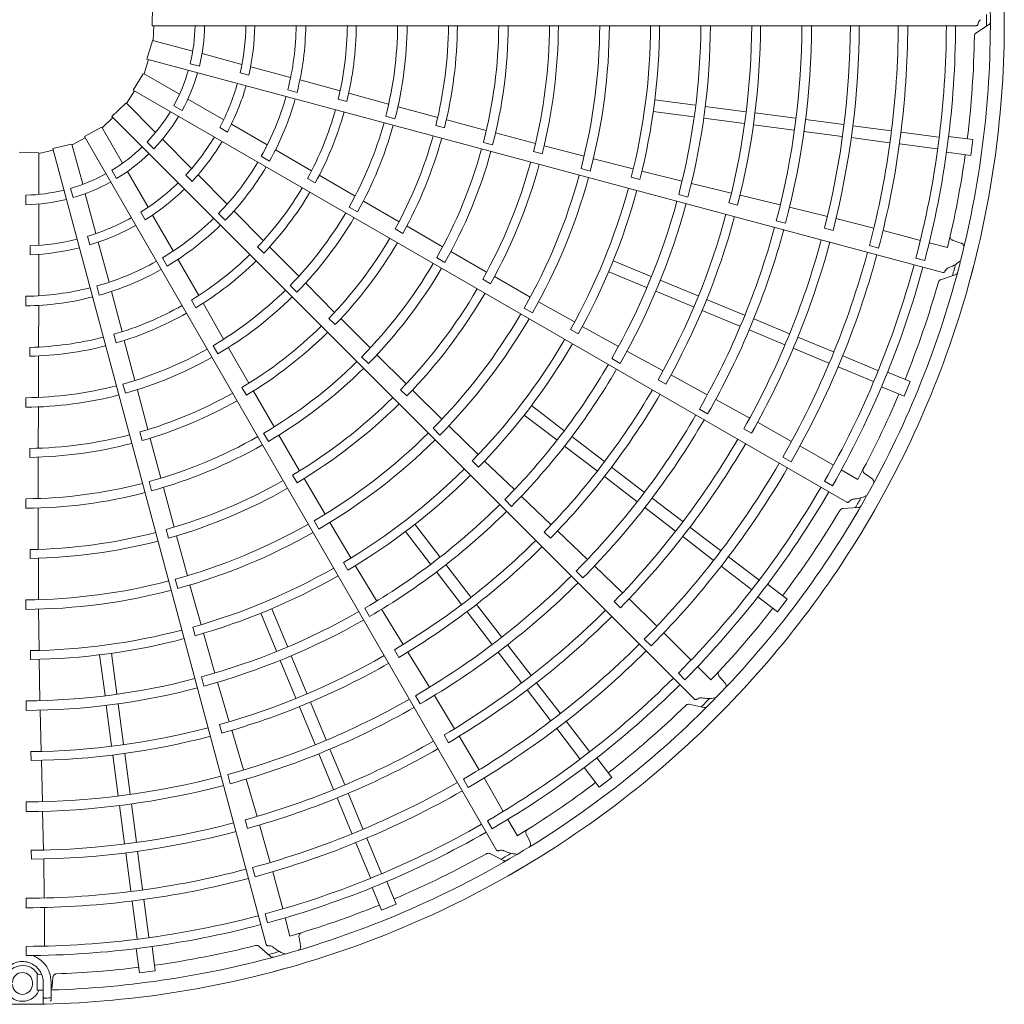
# Model space of a CAD drawing. Extents: x 0 to 427, y 0 to 297.
# Drawn here: x 200 to 207, y 185 to 191 of the extents above; entities that cross this region are included whole.
import ezdxf

# ---------------------------------------------------------------- set-up
doc = ezdxf.new("R2010")
doc.units = 0
doc.layers.add('M0', color=3, linetype='CONTINUOUS')

msp = doc.modelspace()

# ---------------------------------------------------------------- linework, layer by layer
at = {"layer": 'M0', "color": 2, "linetype": 'CONTINUOUS', "lineweight": 13}
for p, q in [((201.220283, 191.328713), (201.224126, 191.460432)), ((201.220283, 191.328713), (201.224126, 191.460432)), ((201.220283, 191.328713), (206.874796, 191.328713)), ((201.22742, 191.226901), (201.231322, 191.328716)), ((206.872045, 191.276528), (206.959179, 191.333887)), ((201.184317, 191.099207), (201.22212, 191.225444)), ((201.499112, 191.154101), (201.222989, 191.228088)), ((201.837041, 191.063553), (201.56356, 191.136832)), ((201.16486, 190.999016), (201.194981, 191.096352)), ((201.184317, 191.099207), (206.646157, 189.635712)), ((201.544643, 191.050511), (201.481207, 191.067509)), ((201.090176, 190.88683), (201.159363, 190.998981)), ((201.408452, 190.858379), (201.160887, 191.001311)), ((201.883559, 190.988674), (201.824576, 191.004478)), ((202.170845, 190.974111), (201.896876, 191.047521)), ((202.510185, 190.881117), (202.234238, 190.956454)), ((201.045451, 190.795089), (201.099737, 190.881313)), ((201.090176, 190.88683), (205.987128, 188.059574)), ((202.214533, 190.871015), (202.151111, 190.888009)), ((202.843297, 190.790344), (202.569123, 190.864879)), ((200.944275, 190.706055), (201.040132, 190.796478)), ((201.244343, 190.596197), (201.042206, 190.798333)), ((201.711431, 190.683454), (201.466234, 190.825018)), ((202.497048, 190.823806), (202.556003, 190.807925)), ((204.948112, 190.783962), (204.669301, 190.820668)), ((201.425621, 190.746534), (201.368746, 190.779371)), ((203.180109, 190.699224), (202.909069, 190.772774)), ((204.937421, 190.702759), (204.65861, 190.739466)), ((205.294592, 190.738347), (205.015777, 190.775053)), ((205.635643, 190.693446), (205.356838, 190.730152)), ((200.87733, 190.629016), (200.952083, 190.698251)), ((200.944275, 190.706055), (204.94262, 186.707711)), ((202.010711, 190.510664), (201.765078, 190.652481)), ((202.823337, 190.707326), (202.886761, 190.690301)), ((203.513332, 190.609643), (203.241344, 190.682747)), ((205.283902, 190.657144), (205.005086, 190.693851)), ((205.965874, 190.649971), (205.703312, 190.684538)), ((200.756558, 190.569202), (200.872552, 190.631734)), ((201.017968, 190.385424), (200.875036, 190.632989)), ((201.736984, 190.599086), (201.684101, 190.629618)), ((203.166945, 190.6441), (203.225935, 190.628351)), ((203.850424, 190.520227), (203.576835, 190.592808)), ((205.624952, 190.612244), (205.346148, 190.648949)), ((205.955183, 190.568769), (205.692621, 190.603335)), ((206.29069, 190.607208), (206.028129, 190.641775)), ((206.618212, 190.564089), (206.358359, 190.598299)), ((200.539817, 190.485597), (200.668043, 190.515976)), ((200.744754, 190.240423), (200.670767, 190.516546)), ((200.671955, 190.512114), (200.76208, 190.559643)), ((200.756558, 190.569202), (203.583815, 185.67225)), ((201.231979, 190.48372), (201.185541, 190.530159)), ((201.491724, 190.348816), (201.291522, 190.549018)), ((203.493156, 190.527774), (203.556592, 190.510795)), ((206.28, 190.526006), (206.017438, 190.560572)), ((206.607522, 190.482886), (206.34771, 190.517091)), ((206.852273, 190.547042), (206.684967, 190.569068)), ((206.838019, 190.438773), (206.852273, 190.547042)), ((200.308823, 190.460937), (200.440542, 190.457094)), ((200.443321, 190.452351), (200.542677, 190.474934)), ((200.443321, 190.171075), (200.443321, 190.456939)), ((200.539817, 190.485597), (202.003313, 185.023756)), ((202.31442, 190.333012), (202.067375, 190.477201)), ((203.837143, 190.46582), (203.896169, 190.450184)), ((204.184127, 190.43293), (203.909532, 190.504859)), ((206.838019, 190.438773), (206.670713, 190.460799)), ((202.026228, 190.399774), (201.969365, 190.432603)), ((204.521876, 190.34647), (204.24757, 190.415874)), ((200.976914, 190.279979), (200.944077, 190.336855)), ((201.192893, 190.082445), (201.051328, 190.327642)), ((204.163077, 190.348643), (204.226521, 190.331695)), ((204.856354, 190.262459), (204.580771, 190.330196)), ((201.49457, 190.260709), (201.451391, 190.303888)), ((201.736085, 190.104455), (201.535526, 190.305014)), ((202.286897, 190.281053), (202.339733, 190.250454)), ((202.612688, 190.159115), (202.367147, 190.302072)), ((204.507624, 190.288739), (204.566679, 190.273189)), ((205.195094, 190.180184), (204.920041, 190.246422)), ((200.677808, 190.149196), (200.660811, 190.212633)), ((200.355045, 190.100284), (200.355045, 190.165958)), ((200.835302, 189.902493), (200.762023, 190.175975)), ((202.914439, 189.983927), (202.671672, 190.125122)), ((204.833053, 190.169742), (204.896502, 190.152801)), ((205.178267, 190.112334), (205.237334, 190.096792)), ((205.530359, 190.099417), (205.25453, 190.166124)), ((200.443321, 189.821225), (200.443321, 190.104354)), ((201.172838, 189.996603), (201.142306, 190.049487)), ((201.983466, 189.85425), (201.782157, 190.057466)), ((202.571921, 190.084093), (202.628778, 190.051232)), ((205.853066, 190.020568), (205.594144, 190.083789)), ((201.365682, 189.783165), (201.223866, 190.028798)), ((201.722372, 189.993327), (201.675944, 190.039755)), ((205.503004, 189.990748), (205.566446, 189.973779)), ((206.171482, 189.939776), (205.912433, 190.006185)), ((202.887457, 189.934089), (202.940361, 189.903608)), ((203.213123, 189.811154), (202.969324, 189.952163)), ((205.832885, 189.939402), (205.891923, 189.923709)), ((206.491062, 189.855906), (206.235354, 189.924503)), ((200.793713, 189.824768), (200.777909, 189.883751)), ((200.924744, 189.56869), (200.851335, 189.842659)), ((206.677178, 189.805978), (206.551982, 189.839564)), ((206.768841, 189.837207), (206.716877, 189.854768)), ((200.383033, 189.756912), (200.383033, 189.817976)), ((201.943433, 189.811185), (201.986549, 189.767954)), ((202.226563, 189.609082), (202.026389, 189.810717)), ((203.515587, 189.637539), (203.270105, 189.778457)), ((206.141206, 189.819851), (206.204639, 189.802843)), ((200.443321, 189.475646), (200.443321, 189.75928)), ((201.323675, 189.679373), (201.290845, 189.736235)), ((201.539875, 189.477459), (201.398023, 189.725853)), ((203.172445, 189.737296), (203.229325, 189.704477)), ((204.644131, 189.608184), (204.38432, 189.715802)), ((206.46028, 189.734299), (206.521186, 189.717973)), ((204.612788, 189.532516), (204.352977, 189.640133)), ((203.488677, 189.588423), (203.541644, 189.558043)), ((203.815325, 189.466848), (203.568702, 189.607396)), ((204.966999, 189.474448), (204.707185, 189.582067)), ((206.629993, 189.586016), (206.729004, 189.618869)), ((200.857305, 189.479307), (200.840311, 189.542729)), ((201.01388, 189.228316), (200.94115, 189.504961)), ((202.167768, 189.547166), (202.214182, 189.50071)), ((202.47269, 189.361764), (202.274738, 189.56098)), ((204.935656, 189.39878), (204.675842, 189.506398)), ((200.355045, 189.406763), (200.355045, 189.472423)), ((201.490061, 189.446223), (201.520519, 189.393305)), ((205.284808, 189.342807), (205.025003, 189.450422)), ((200.441324, 189.1238), (200.442673, 189.409843)), ((201.711235, 189.177726), (201.570069, 189.4243)), ((203.773176, 189.390881), (203.830073, 189.35809)), ((204.119188, 189.295918), (203.872191, 189.433952)), ((205.253465, 189.267139), (204.99366, 189.374754)), ((202.433728, 189.320607), (202.47694, 189.277472)), ((202.716479, 189.117573), (202.517484, 189.316877)), ((205.592534, 189.215343), (205.347865, 189.316688)), ((204.090479, 189.243843), (204.143498, 189.213538)), ((204.420525, 189.1282), (204.171864, 189.264955)), ((205.561191, 189.139675), (205.316522, 189.24102)), ((200.957678, 189.211037), (200.973402, 189.15204)), ((201.101824, 188.894446), (201.029286, 189.169154)), ((205.895215, 189.089968), (205.650547, 189.191313)), ((200.382565, 189.121657), (200.382484, 189.0606)), ((201.638419, 189.133138), (201.671227, 189.076251)), ((201.884965, 188.875133), (201.745319, 189.118795)), ((204.726428, 188.961056), (204.477891, 189.096226)), ((205.863872, 189.0143), (205.619204, 189.115645)), ((200.439859, 188.778545), (200.440893, 189.062667)), ((202.658072, 189.05676), (202.704519, 189.010338)), ((202.963702, 188.87159), (202.763057, 189.071241)), ((204.374021, 189.044673), (204.430923, 189.011888)), ((206.200417, 188.96355), (205.958272, 189.063849)), ((206.169074, 188.887881), (205.926968, 188.988165)), ((204.692614, 188.899873), (204.745645, 188.869573)), ((205.029365, 188.796268), (204.7802, 188.932092)), ((206.422091, 188.886505), (206.266186, 188.951082)), ((201.019948, 188.870223), (201.036916, 188.806783)), ((201.191317, 188.557198), (201.119494, 188.828701)), ((201.836679, 188.845463), (201.867254, 188.792614)), ((202.924997, 188.831112), (202.968296, 188.788058)), ((203.209048, 188.629137), (203.007206, 188.828727)), ((206.3803, 188.785614), (206.224395, 188.850191)), ((206.3803, 188.785614), (206.422091, 188.886505)), ((200.354504, 188.776338), (200.354474, 188.710669)), ((202.057246, 188.576165), (201.916615, 188.820182)), ((205.320668, 188.636583), (205.086933, 188.764664)), ((200.439017, 188.429626), (200.439912, 188.710467)), ((204.046194, 188.551147), (203.82309, 188.722341)), ((204.974816, 188.698383), (205.031705, 188.665571)), ((203.996335, 188.486169), (203.773231, 188.657363)), ((203.148675, 188.566668), (203.195145, 188.520268)), ((203.458318, 188.385386), (203.255463, 188.582644)), ((205.280168, 188.563406), (205.333132, 188.532968)), ((205.607325, 188.476132), (205.37429, 188.607325)), ((201.136997, 188.541037), (201.152852, 188.482075)), ((201.280349, 188.223828), (201.207666, 188.495928)), ((201.985089, 188.532542), (202.017939, 188.47568)), ((202.23238, 188.274579), (202.090246, 188.519357)), ((204.323448, 188.338403), (204.10034, 188.5096)), ((200.382365, 188.428074), (200.38242, 188.367018)), ((204.273588, 188.273425), (204.050481, 188.444622)), ((205.894308, 188.312407), (205.665068, 188.444849)), ((200.438733, 188.084572), (200.438951, 188.366213)), ((205.547042, 188.368129), (205.603911, 188.335284)), ((203.417109, 188.342515), (203.460478, 188.299521)), ((203.705979, 188.145391), (203.501185, 188.341845)), ((204.596356, 188.128993), (204.373257, 188.300183)), ((202.184517, 188.245498), (202.215198, 188.192704)), ((202.406615, 187.976886), (202.263308, 188.221916)), ((204.546497, 188.064015), (204.323398, 188.235205)), ((206.06116, 188.21601), (205.948922, 188.280854)), ((206.157782, 188.22245), (206.112134, 188.252863)), ((201.19936, 188.200366), (201.216374, 188.13694)), ((201.371459, 187.88719), (201.297521, 188.160415)), ((205.833101, 188.20291), (205.887706, 188.171377)), ((200.354432, 188.082871), (200.35445, 188.017203)), ((203.958198, 187.904769), (203.753114, 188.099659)), ((204.860607, 187.926226), (204.650505, 188.087443)), ((200.43961, 187.735824), (200.438908, 188.018875)), ((203.639441, 188.076746), (203.685918, 188.030351)), ((204.810747, 187.861249), (204.600645, 188.022466)), ((205.958652, 188.015755), (206.062793, 188.021863)), ((202.33213, 187.932172), (202.365008, 187.875325)), ((202.584303, 187.676925), (202.439415, 187.919965)), ((203.195051, 187.684885), (203.023857, 187.907989)), ((205.120525, 187.726784), (204.910423, 187.888001)), ((201.317701, 187.871487), (201.333672, 187.812552)), ((201.462709, 187.554546), (201.387704, 187.828317)), ((203.130073, 187.635025), (202.958879, 187.85813)), ((203.909701, 187.854423), (203.953083, 187.81143)), ((204.208163, 187.66719), (204.002641, 187.862875)), ((205.070665, 187.661807), (204.860564, 187.823023)), ((200.383619, 187.73457), (200.383793, 187.673509)), ((205.382607, 187.525681), (205.174673, 187.685235)), ((200.441656, 187.390897), (200.440064, 187.674752)), ((202.533404, 187.646181), (202.564166, 187.593427)), ((202.761411, 187.381009), (202.614441, 187.623773)), ((203.407795, 187.407631), (203.236598, 187.630739)), ((204.448211, 187.437551), (204.255589, 187.621764)), ((205.332748, 187.460703), (205.124847, 187.620231)), ((203.342817, 187.357772), (203.17162, 187.58088)), ((204.130138, 187.586758), (204.176596, 187.540341)), ((201.379189, 187.530633), (201.396234, 187.467214)), ((201.556707, 187.218816), (201.479659, 187.491075)), ((205.576787, 187.393888), (205.442909, 187.496616)), ((205.510308, 187.307251), (205.37643, 187.409979)), ((200.354793, 187.389415), (200.354843, 187.323746)), ((203.617205, 187.134723), (203.446015, 187.357822)), ((204.39015, 187.37735), (204.433432, 187.334241)), ((204.683572, 187.208375), (204.492433, 187.395412)), ((205.510308, 187.307251), (205.576787, 187.393888)), ((200.445558, 187.042279), (200.441601, 187.325202)), ((202.073035, 187.037088), (201.965418, 187.296899)), ((202.148704, 187.068432), (202.041087, 187.328242)), ((202.679373, 187.331924), (202.712259, 187.27508)), ((202.942758, 187.083306), (202.795103, 187.324636)), ((203.552227, 187.084864), (203.381037, 187.307963)), ((201.499585, 187.202294), (201.515645, 187.143375)), ((201.651191, 186.887144), (201.572061, 187.159675)), ((204.918401, 186.975952), (204.73125, 187.163213)), ((203.819971, 186.870472), (203.658754, 187.080574)), ((204.597389, 187.119655), (204.64382, 187.07321)), ((200.386106, 187.041104), (200.38637, 186.980036)), ((200.897258, 186.733107), (200.860552, 187.011919)), ((200.97846, 186.743798), (200.941754, 187.022609)), ((202.28244, 186.745563), (202.174822, 187.005378)), ((202.882883, 187.047228), (202.913659, 186.994471)), ((203.122715, 186.789128), (202.974844, 187.031337)), ((203.754993, 186.820613), (203.593776, 187.030715)), ((200.450979, 186.697454), (200.445082, 186.981179)), ((202.206772, 186.71422), (202.099153, 186.974035)), ((204.830939, 186.886028), (204.875523, 186.841436)), ((205.054618, 186.839655), (204.962988, 186.931339)), ((201.559244, 186.860965), (201.576298, 186.797547)), ((201.749308, 186.55265), (201.669145, 186.823972)), ((204.019413, 186.610554), (203.858197, 186.820656)), ((205.149615, 186.820869), (205.113393, 186.86206)), ((203.295149, 186.505184), (203.156768, 186.732974)), ((203.954435, 186.560695), (203.793219, 186.770796)), ((200.35539, 186.695965), (200.355448, 186.630293)), ((200.942873, 186.386627), (200.906167, 186.665442)), ((201.024076, 186.397317), (200.987369, 186.676133)), ((202.414081, 186.427754), (202.306466, 186.687559)), ((203.026532, 186.73163), (203.059393, 186.674771)), ((204.903774, 186.672756), (205.005946, 186.651701)), ((200.459179, 186.348962), (200.451971, 186.631787)), ((202.338412, 186.396412), (202.230798, 186.656216)), ((201.682135, 186.533297), (201.698208, 186.474373)), ((204.220516, 186.348472), (204.060963, 186.556406)), ((201.846994, 186.221919), (201.76685, 186.494147)), ((203.223486, 186.462062), (203.254135, 186.409219)), ((204.155539, 186.298612), (203.99601, 186.506513)), ((203.463175, 186.222901), (203.326958, 186.453035)), ((200.389287, 186.347655), (200.389562, 186.286579)), ((201.068976, 186.056267), (201.03227, 186.335072)), ((202.465877, 186.088686), (202.364531, 186.333355)), ((202.541545, 186.120028), (202.4402, 186.364697)), ((200.467938, 186.004218), (200.460982, 186.287913)), ((200.987773, 186.045577), (200.951068, 186.324381)), ((204.373969, 186.170912), (204.271241, 186.30479)), ((201.739207, 186.191274), (201.756232, 186.127847)), ((204.287332, 186.104433), (204.184603, 186.238311)), ((201.940062, 185.903021), (201.865353, 186.158865)), ((203.356967, 186.15951), (203.389794, 186.102631)), ((203.629847, 185.93762), (203.49754, 186.166938)), ((204.287332, 186.104433), (204.373969, 186.170912)), ((202.66692, 185.817348), (202.565575, 186.062016)), ((200.355892, 186.002515), (200.355921, 185.936843)), ((201.112451, 185.726036), (201.077884, 185.988598)), ((202.591251, 185.786005), (202.489906, 186.030673)), ((200.475298, 185.672099), (200.469352, 185.93856)), ((201.031249, 185.715346), (200.996682, 185.977908)), ((201.85968, 185.879916), (201.875609, 185.820941)), ((203.522092, 185.873396), (203.553615, 185.818785)), ((203.726146, 185.770711), (203.661368, 185.882987)), ((202.029303, 185.586868), (201.95729, 185.844417)), ((202.71767, 185.480803), (202.617386, 185.722909)), ((202.793338, 185.512146), (202.693039, 185.75429)), ((203.813044, 185.727978), (203.788718, 185.77714)), ((200.391674, 185.670585), (200.391797, 185.609497)), ((201.074012, 185.390529), (201.039445, 185.653091)), ((201.155214, 185.40122), (201.120647, 185.663781)), ((200.479671, 185.343621), (200.476771, 185.611032)), ((203.537245, 185.64854), (203.630487, 185.601759)), ((201.910307, 185.553126), (201.927294, 185.489688)), ((202.11646, 185.26817), (202.048012, 185.523918)), ((202.895606, 185.300919), (202.831029, 185.456824)), ((202.794715, 185.259129), (202.730137, 185.415034)), ((200.355996, 185.341827), (200.355986, 185.276154)), ((201.117131, 185.063007), (201.082926, 185.322819)), ((201.198333, 185.073698), (201.164123, 185.333551)), ((200.481373, 185.013224), (200.481451, 185.277973)), ((202.794715, 185.259129), (202.895606, 185.300919)), ((201.995754, 185.234024), (202.012068, 185.173115)), ((202.166278, 185.082025), (202.132766, 185.20724)), ((202.239155, 185.018256), (202.228381, 185.07204)), ((200.355942, 185.011483), (200.355936, 184.948427)), ((201.134178, 184.828946), (201.112151, 184.996252)), ((201.242447, 184.8432), (201.220421, 185.010506)), ((201.952193, 185.012907), (202.03015, 184.943587)), ((201.134178, 184.828946), (201.242447, 184.8432)), ((200.432425, 184.771529), (200.432629, 184.819588)), ((200.45362, 184.819949), (200.432629, 184.819588)), ((200.46263, 184.820125), (200.456214, 184.819999)), ((200.535205, 184.74007), (200.538719, 184.79481)), ((200.398918, 184.75054), (200.398918, 184.76419)), ((200.432141, 184.710364), (200.432425, 184.771529)), ((200.432141, 184.710364), (200.453057, 184.710716)), ((200.473995, 184.664343), (200.473995, 184.76419)), ((200.528597, 184.76419), (200.528597, 184.665318)), ((200.473995, 184.61556), (200.473995, 184.664343)), ((200.528597, 184.645476), (200.528597, 184.665318))]:
    msp.add_line(p, q, dxfattribs=at)
for centre, radius, start, end in [((200.330654, 191.350554), 6.736513, 359.846268, 375.644354), ((200.330644, 191.350558), 6.640969, 345.740469, 360.712385), ((200.330654, 191.350556), 6.736513, 344.846268, 360.644354), ((200.327124, 191.350538), 6.617188, 359.770789, 360.469668), ((200.330664, 191.350555), 1.184848, 346.179074, 358.943855), ((200.330804, 191.35055), 1.250371, 346.115827, 358.999422), ((200.33065, 191.350557), 1.533488, 346.957087, 359.18392), ((200.330664, 191.350555), 1.594504, 346.882089, 359.215199), ((200.330652, 191.350557), 1.878302, 345.743768, 359.333735), ((200.330335, 191.350568), 1.944267, 345.72065, 359.356025), ((200.330629, 191.35056), 2.229538, 346.334004, 359.438632), ((200.330663, 191.350556), 2.290543, 346.29631, 359.453674), ((200.33064, 191.350558), 2.574351, 345.530664, 359.513851), ((200.33065, 191.350557), 2.640008, 345.51678, 359.525965), ((200.330654, 191.350556), 2.922948, 346.013519, 359.571875), ((200.330658, 191.350557), 2.983992, 345.993795, 359.580616), ((200.330669, 191.350554), 3.267765, 345.436432, 359.617086), ((200.330705, 191.350553), 3.333397, 345.40869, 359.624653), ((200.330706, 191.35055), 3.616331, 345.838935, 359.654064), ((200.330624, 191.35056), 3.677471, 345.827864, 359.65965), ((200.330641, 191.350558), 3.961236, 345.349039, 359.684062), ((200.330699, 191.350553), 4.026847, 345.343922, 359.68928), ((200.330681, 191.350553), 4.309792, 345.737049, 359.709693), ((200.330713, 191.350549), 4.370825, 345.73015, 359.713788), ((200.330661, 191.350557), 4.654659, 345.304343, 359.731144), ((200.330621, 191.350559), 4.72037, 345.300911, 359.734859), ((200.330658, 191.350555), 5.00325, 345.671365, 359.749905), ((200.330643, 191.350557), 5.06434, 345.666393, 359.773836), ((200.330659, 191.350556), 5.348105, 345.270275, 359.766017), ((200.330667, 191.350553), 5.413768, 345.267308, 359.794764), ((200.330659, 191.350557), 5.680303, 345.6154, 359.779692), ((200.330575, 191.350563), 5.741472, 345.61022, 359.799919), ((200.330616, 191.350561), 6.00883, 345.241609, 359.791695), ((200.330669, 191.350558), 6.074449, 345.238804, 359.795399), ((200.330657, 191.350556), 6.33913, 345.228481, 359.802596), ((200.330635, 191.350559), 6.402207, 345.226197, 359.804511), ((200.330628, 191.350558), 6.531781, 352.978987, 359.165363), ((200.330664, 191.350555), 1.184848, 331.179074, 343.943855), ((200.330798, 191.350514), 1.250371, 331.115827, 343.999422), ((200.330651, 191.35056), 1.533488, 331.957087, 344.18392), ((200.330664, 191.350556), 1.594504, 331.882089, 344.215199), ((200.330653, 191.35056), 1.878302, 330.743768, 344.333735), ((200.330349, 191.350653), 1.944267, 330.72065, 344.356025), ((200.330664, 191.350555), 1.184848, 316.179074, 328.943855), ((200.330632, 191.350569), 2.229538, 331.334004, 344.438632), ((200.330663, 191.350556), 2.290543, 331.29631, 344.453674), ((200.330783, 191.350481), 1.250371, 316.115827, 328.999422), ((200.330642, 191.350565), 2.574351, 330.530664, 344.513851), ((200.330651, 191.350561), 2.640008, 330.51678, 344.525965), ((200.330653, 191.350564), 1.533488, 316.957087, 329.18392), ((200.330664, 191.350556), 1.594504, 316.882089, 329.215199), ((200.330655, 191.350559), 2.922948, 331.013519, 344.571875), ((200.330659, 191.350559), 2.983992, 330.993795, 344.580616), ((200.330664, 191.350555), 1.184848, 301.179074, 313.943855), ((200.33076, 191.350453), 1.250371, 301.115827, 313.999422), ((200.330669, 191.350553), 3.267765, 330.436432, 344.617086), ((200.330703, 191.350542), 3.333397, 330.40869, 344.624653), ((200.330655, 191.350563), 1.878302, 315.743768, 329.333735), ((200.330703, 191.350539), 3.616331, 330.838935, 344.654064), ((200.330835, 191.350525), 6.531572, 346.321521, 352.021086), ((200.330664, 191.350555), 1.184848, 286.179074, 298.943855), ((200.330385, 191.350731), 1.944267, 315.72065, 329.356025), ((200.330627, 191.350571), 3.677471, 330.827864, 344.65965), ((200.33073, 191.350431), 1.250371, 286.115827, 298.999422), ((200.330656, 191.350566), 1.533488, 301.957087, 314.18392), ((200.330643, 191.350564), 3.961236, 330.349039, 344.684062), ((200.330698, 191.350544), 4.026847, 330.343922, 344.68928), ((200.330664, 191.350555), 1.184848, 271.179074, 283.943855), ((200.330664, 191.350556), 1.594504, 301.882089, 314.215199), ((200.330636, 191.350577), 2.229538, 316.334004, 329.438632), ((200.330664, 191.350557), 2.290543, 316.29631, 329.453674), ((200.330679, 191.350548), 4.309792, 330.737049, 344.709693), ((200.33071, 191.350537), 4.370825, 330.73015, 344.713788), ((200.330696, 191.350419), 1.250371, 271.115827, 283.999422), ((200.330662, 191.350558), 4.654659, 330.304343, 344.731144), ((200.330645, 191.35057), 2.574351, 315.530664, 329.513851), ((200.330624, 191.35057), 4.72037, 330.300911, 344.734859), ((200.330659, 191.350568), 1.533488, 286.957087, 299.18392), ((200.330657, 191.350565), 1.878302, 300.743768, 314.333735), ((200.330653, 191.350564), 2.640008, 315.51678, 329.525965), ((200.330658, 191.350556), 5.00325, 330.671365, 344.749905), ((200.330644, 191.350563), 5.06434, 330.666393, 344.773836), ((200.330665, 191.350556), 1.594504, 286.882089, 299.215199), ((200.33044, 191.350797), 1.944267, 300.72065, 314.356025), ((200.330659, 191.350557), 5.348105, 330.270275, 344.766017), ((200.330667, 191.350552), 5.413768, 330.267308, 344.794764), ((200.330663, 191.350569), 1.533488, 271.957087, 284.18392), ((200.330656, 191.350561), 2.922948, 316.013519, 329.571875), ((200.33066, 191.35056), 2.983992, 315.993795, 329.580616), ((200.33066, 191.350558), 5.680303, 330.6154, 344.779692), ((200.33058, 191.350586), 5.741472, 330.61022, 344.799919), ((200.330665, 191.350556), 1.594504, 271.882089, 284.215199), ((200.330619, 191.350574), 6.00883, 330.241609, 344.791695), ((200.33066, 191.350566), 1.878302, 285.743768, 299.333735), ((200.330643, 191.350583), 2.229538, 301.334004, 314.438632), ((200.330664, 191.350557), 2.290543, 301.29631, 314.453674), ((200.33067, 191.350557), 6.074449, 330.238804, 344.795399), ((200.330646, 191.350564), 6.640969, 330.740469, 345.712385), ((200.330511, 191.350847), 1.944267, 285.72065, 299.356025), ((200.330668, 191.350552), 3.267765, 315.436432, 329.617086), ((200.330699, 191.350532), 3.333397, 315.40869, 329.624653), ((200.330657, 191.350558), 6.33913, 330.228481, 344.802596), ((200.330638, 191.350567), 6.402207, 330.226197, 344.804511), ((200.330654, 191.350559), 6.736513, 329.846268, 345.644354), ((200.32724, 191.351455), 6.617188, 344.770789, 345.469668), ((200.330663, 191.350567), 1.878302, 270.743768, 284.333735), ((200.33065, 191.350574), 2.574351, 300.530664, 314.513851), ((200.330698, 191.35053), 3.616331, 315.838935, 329.654064), ((200.33063, 191.350567), 6.531781, 337.978987, 344.165363), ((200.330591, 191.350876), 1.944267, 270.72065, 284.356025), ((200.330656, 191.350567), 2.640008, 300.51678, 314.525965), ((200.330632, 191.35058), 3.677471, 315.827864, 329.65965), ((200.330651, 191.350588), 2.229538, 286.334004, 299.438632), ((200.330665, 191.350557), 2.290543, 286.29631, 299.453674), ((200.330646, 191.350569), 3.961236, 315.349039, 329.684062), ((200.330694, 191.350536), 4.026847, 315.343922, 329.68928), ((200.330658, 191.350563), 2.922948, 301.013519, 314.571875), ((200.33066, 191.35059), 2.229538, 271.334004, 284.438632), ((200.330662, 191.350561), 2.983992, 300.993795, 314.580616), ((200.330677, 191.350545), 4.309792, 315.737049, 329.709693), ((200.330665, 191.350557), 2.290543, 271.29631, 284.453674), ((200.330655, 191.350577), 2.574351, 285.530664, 299.513851), ((200.330704, 191.350526), 4.370825, 315.73015, 329.713788), ((200.330659, 191.350569), 2.640008, 285.51678, 299.525965), ((200.330667, 191.350551), 3.267765, 300.436432, 314.617086), ((200.330692, 191.350524), 3.333397, 300.40869, 314.624653), ((200.330663, 191.350558), 4.654659, 315.304343, 329.731144), ((200.330629, 191.35058), 4.72037, 315.300911, 329.734859), ((200.330662, 191.350579), 2.574351, 270.530664, 284.513851), ((200.330658, 191.350558), 5.00325, 315.671365, 329.749905), ((200.330663, 191.35057), 2.640008, 270.51678, 284.525965), ((200.33066, 191.350564), 2.922948, 286.013519, 299.571875), ((200.33069, 191.350522), 3.616331, 300.838935, 314.654064), ((200.330647, 191.350568), 5.06434, 315.666393, 329.773836), ((200.330822, 191.350482), 6.531572, 331.321521, 337.021086), ((200.330663, 191.350561), 2.983992, 285.993795, 299.580616), ((200.33064, 191.350587), 3.677471, 300.827864, 314.65965), ((200.33066, 191.350559), 5.348105, 315.270275, 329.766017), ((200.330666, 191.350552), 5.413768, 315.267308, 329.794764), ((200.330663, 191.350565), 2.922948, 271.013519, 284.571875), ((200.330666, 191.350551), 3.267765, 285.436432, 299.617086), ((200.330651, 191.350574), 3.961236, 300.349039, 314.684062), ((200.330661, 191.350559), 5.680303, 315.6154, 329.779692), ((200.330665, 191.350561), 2.983992, 270.993795, 284.580616), ((200.330683, 191.350518), 3.333397, 285.40869, 299.624653), ((200.330688, 191.350529), 4.026847, 300.343922, 314.68928), ((200.330591, 191.350607), 5.741472, 315.61022, 329.799919), ((200.330674, 191.350542), 4.309792, 300.737049, 314.709693), ((200.330626, 191.350585), 6.00883, 315.241609, 329.791695), ((200.33067, 191.350555), 6.074449, 315.238804, 329.795399), ((200.330695, 191.350516), 4.370825, 300.73015, 314.713788), ((200.330665, 191.35055), 3.267765, 270.436432, 284.617086), ((200.330681, 191.350517), 3.616331, 285.838935, 299.654064), ((200.330649, 191.350593), 3.677471, 285.827864, 299.65965), ((200.330658, 191.35056), 6.33913, 315.228481, 329.802596), ((200.330673, 191.350515), 3.333397, 270.40869, 284.624653), ((200.330642, 191.350573), 6.402207, 315.226197, 329.804511), ((200.330649, 191.350568), 6.640969, 315.740469, 330.712385), ((200.32759, 191.35231), 6.617188, 329.770789, 330.469668), ((200.330664, 191.350558), 4.654659, 300.304343, 314.731144), ((200.330656, 191.350562), 6.736513, 314.846268, 330.644354), ((200.330637, 191.350589), 4.72037, 300.300911, 314.734859), ((200.330634, 191.350575), 6.531781, 322.978987, 329.165363), ((200.330656, 191.350576), 3.961236, 285.349039, 299.684062), ((200.33067, 191.350514), 3.616331, 270.838935, 284.654064), ((200.330681, 191.350524), 4.026847, 285.343922, 299.68928), ((200.330659, 191.350595), 3.677471, 270.827864, 284.65965), ((200.330659, 191.35056), 5.00325, 300.671365, 314.749905), ((200.330651, 191.350572), 5.06434, 300.666393, 314.773836), ((200.33067, 191.35054), 4.309792, 285.737049, 299.709693), ((200.330684, 191.35051), 4.370825, 285.73015, 299.713788), ((200.330661, 191.35056), 5.348105, 300.270275, 314.766017), ((200.330662, 191.350578), 3.961236, 270.349039, 284.684062), ((200.330665, 191.350552), 5.413768, 300.267308, 314.794764), ((200.330672, 191.350521), 4.026847, 270.343922, 284.68928), ((200.330665, 191.350558), 4.654659, 285.304343, 299.731144), ((200.330662, 191.35056), 5.680303, 300.6154, 314.779692), ((200.330607, 191.350624), 5.741472, 300.61022, 314.799919), ((200.330797, 191.350444), 6.531572, 316.321521, 322.021086), ((200.330647, 191.350594), 4.72037, 285.300911, 299.734859), ((200.330666, 191.350539), 4.309792, 270.737049, 284.709693), ((200.330672, 191.350506), 4.370825, 270.73015, 284.713788), ((200.330635, 191.350594), 6.00883, 300.241609, 314.791695), ((200.330661, 191.350561), 5.00325, 285.671365, 299.749905), ((200.33067, 191.350554), 6.074449, 300.238804, 314.795399), ((200.330656, 191.350575), 5.06434, 285.666393, 299.773836), ((200.330666, 191.350558), 4.654659, 270.304343, 284.731144), ((200.33066, 191.350561), 6.33913, 300.228481, 314.802596), ((200.330647, 191.350579), 6.402207, 300.226197, 314.804511), ((200.330658, 191.350598), 4.72037, 270.300911, 284.734859), ((200.330662, 191.35056), 5.348105, 285.270275, 299.766017), ((200.330653, 191.350572), 6.640969, 300.740469, 315.712385), ((200.330641, 191.350582), 6.531781, 307.978987, 314.165363), ((200.328149, 191.353046), 6.617188, 314.770789, 315.469668), ((200.330664, 191.350552), 5.413768, 285.267308, 299.794764), ((200.330658, 191.350564), 6.736513, 299.846268, 315.644354), ((200.330662, 191.350561), 5.00325, 270.671365, 284.749905), ((200.330661, 191.350576), 5.06434, 270.666393, 284.773836), ((200.330663, 191.35056), 5.680303, 285.6154, 299.779692), ((200.330627, 191.350636), 5.741472, 285.61022, 299.799919), ((200.330664, 191.350561), 5.348105, 270.270275, 284.766017), ((200.330646, 191.3506), 6.00883, 285.241609, 299.791695), ((200.330764, 191.350413), 6.531572, 301.321521, 307.021086), ((200.330663, 191.350552), 5.413768, 270.267308, 284.794764), ((200.330669, 191.350552), 6.074449, 285.238804, 299.795399), ((200.330665, 191.35056), 5.680303, 270.6154, 284.779692), ((200.330649, 191.350643), 5.741472, 270.61022, 284.799919), ((200.330662, 191.350562), 6.33913, 285.228481, 299.802596), ((200.330654, 191.350582), 6.402207, 285.226197, 299.804511), ((200.330657, 191.350574), 6.640969, 285.740469, 300.712385), ((200.330648, 191.350588), 6.531781, 292.978987, 299.165363), ((200.328879, 191.353612), 6.617188, 299.770789, 300.469668), ((200.330658, 191.350603), 6.00883, 270.241609, 284.791695), ((200.33066, 191.350565), 6.736513, 284.846268, 300.644354), ((200.330668, 191.350551), 6.074449, 270.238804, 284.795399), ((200.330724, 191.350392), 6.531572, 286.321521, 292.021086), ((200.330664, 191.350563), 6.33913, 270.228481, 284.802596), ((200.330661, 191.350584), 6.402207, 270.226197, 284.804511), ((200.330658, 191.350591), 6.531781, 277.978987, 284.165363), ((200.329732, 191.35397), 6.617188, 284.770789, 285.469668), ((200.330662, 191.350575), 6.640969, 271.707959, 285.712385), ((200.330666, 191.350566), 6.736513, 254.846268, 270.644354), ((200.330665, 184.757365), 0.122854, 31.11333, 337.125427), ((200.330663, 191.350566), 6.736513, 269.846268, 285.644354), ((200.33068, 191.350382), 6.531572, 272.040472, 277.021086), ((200.330665, 184.76419), 0.068252, 0.0000534, 179.999947), ((200.330665, 184.75054), 0.068252, 180.000053, 359.999947), ((200.329548, 191.395198), 6.740226, 271.299178, 271.6239)]:
    msp.add_arc(centre, radius, start, end, dxfattribs=at)
at = {"layer": 'M0', "color": 2, "linetype": 'CONTINUOUS', "lineweight": 13, "extrusion": (0, 0, -1)}
for points, knots in [([(206.885039, 191.33675), (206.884896, 191.336227), (206.884723, 191.335747), (206.884532, 191.335286), (206.883959, 191.333899), (206.88323, 191.332693), (206.882339, 191.331712), (206.881447, 191.330731), (206.880394, 191.329974), (206.87911, 191.329512), (206.877826, 191.329049), (206.876311, 191.328881), (206.874796, 191.328713)], [0, 0, 0, 0, 1, 1, 1, 2, 2, 2, 3, 3, 3, 4, 4, 4, 4]), ([(206.885039, 191.33675), (206.884896, 191.336227), (206.884723, 191.335747), (206.884532, 191.335286), (206.883959, 191.333899), (206.88323, 191.332693), (206.882339, 191.331712), (206.881447, 191.330731), (206.880394, 191.329974), (206.87911, 191.329512), (206.877826, 191.329049), (206.876311, 191.328881), (206.874796, 191.328713)], [0, 0, 0, 0, 1, 1, 1, 2, 2, 2, 3, 3, 3, 4, 4, 4, 4]), ([(206.885229, 191.336702), (206.885388, 191.337806), (206.885548, 191.33891), (206.885863, 191.340256), (206.886707, 191.343858), (206.888662, 191.349188), (206.890941, 191.35383), (206.893219, 191.358471), (206.89582, 191.362424), (206.898198, 191.365075), (206.90015, 191.367253), (206.901952, 191.368553), (206.903754, 191.369853)], [0, 0, 0, 0, 1, 1, 1, 2, 2, 2, 3, 3, 3, 4, 4, 4, 4]), ([(206.885229, 191.336702), (206.885388, 191.337806), (206.885548, 191.33891), (206.885863, 191.340256), (206.886707, 191.343858), (206.888662, 191.349188), (206.890941, 191.35383), (206.893219, 191.358471), (206.89582, 191.362424), (206.898198, 191.365075), (206.90015, 191.367253), (206.901952, 191.368553), (206.903754, 191.369853)], [0, 0, 0, 0, 1, 1, 1, 2, 2, 2, 3, 3, 3, 4, 4, 4, 4]), ([(206.959321, 191.333981), (206.962236, 191.336345), (206.965152, 191.33871), (206.967312, 191.34208), (206.969473, 191.34545), (206.970879, 191.349825), (206.97136, 191.353095), (206.971582, 191.3546), (206.971607, 191.355872), (206.97161, 191.356688), (206.97161, 191.356729), (206.97161, 191.356769), (206.97161, 191.35681)], [0, 0, 0, 0, 1, 1, 1, 2, 2, 2, 3, 3, 3, 4, 4, 4, 4]), ([(206.874004, 191.277817), (206.871107, 191.275485), (206.868211, 191.273152), (206.866045, 191.26977), (206.863879, 191.266388), (206.862443, 191.261957), (206.861963, 191.258693), (206.861769, 191.257378), (206.861731, 191.256253), (206.861718, 191.255533), (206.861718, 191.255492), (206.861717, 191.255452), (206.861716, 191.255411)], [0, 0, 0, 0, 1, 1, 1, 2, 2, 2, 3, 3, 3, 4, 4, 4, 4]), ([(206.716877, 189.854768), (206.714321, 189.855854), (206.711766, 189.85694), (206.709593, 189.858207), (206.70742, 189.859474), (206.705628, 189.860921), (206.70371, 189.862827), (206.701791, 189.864732), (206.699746, 189.867094), (206.69824, 189.870187), (206.696734, 189.87328), (206.695768, 189.877103), (206.695536, 189.87992), (206.695336, 189.882363), (206.695688, 189.88405), (206.69604, 189.885737)], [0, 0, 0, 0, 1, 1, 1, 2, 2, 2, 3, 3, 3, 4, 4, 4, 5, 5, 5, 5]), ([(206.768841, 189.837207), (206.77142, 189.8361), (206.773999, 189.834994), (206.776189, 189.833754), (206.778379, 189.832515), (206.780181, 189.831143), (206.782143, 189.829157), (206.784105, 189.827171), (206.786229, 189.824571), (206.787703, 189.822002), (206.789178, 189.819434), (206.790004, 189.816896), (206.790295, 189.81465), (206.790585, 189.812404), (206.790341, 189.81045), (206.790096, 189.808497)], [0, 0, 0, 0, 1, 1, 1, 2, 2, 2, 3, 3, 3, 4, 4, 4, 5, 5, 5, 5]), ([(206.68524, 189.668373), (206.697061, 189.672791), (206.708882, 189.677209), (206.722829, 189.684968), (206.736776, 189.692726), (206.75285, 189.703824), (206.760721, 189.711174), (206.761457, 189.711862), (206.762121, 189.712516), (206.762786, 189.71317)], [0, 0, 0, 0, 1, 1, 1, 2, 2, 2, 3, 3, 3, 3]), ([(206.658132, 189.640824), (206.657857, 189.640356), (206.657566, 189.639936), (206.657263, 189.63954), (206.65635, 189.638349), (206.655334, 189.637373), (206.654219, 189.636656), (206.653104, 189.635939), (206.651891, 189.63548), (206.650531, 189.635366), (206.649171, 189.635252), (206.647664, 189.635482), (206.646157, 189.635712)], [0, 0, 0, 0, 1, 1, 1, 2, 2, 2, 3, 3, 3, 4, 4, 4, 4]), ([(206.658302, 189.640728), (206.658742, 189.641753), (206.659182, 189.642778), (206.659835, 189.643997), (206.661581, 189.647257), (206.66485, 189.6519), (206.668252, 189.655794), (206.671654, 189.659687), (206.67519, 189.662832), (206.678172, 189.664777), (206.680622, 189.666376), (206.682699, 189.667165), (206.684776, 189.667954)], [0, 0, 0, 0, 1, 1, 1, 2, 2, 2, 3, 3, 3, 4, 4, 4, 4]), ([(206.729165, 189.618923), (206.732593, 189.620453), (206.736021, 189.621982), (206.738981, 189.624678), (206.74194, 189.627374), (206.74443, 189.631235), (206.745741, 189.63427), (206.746345, 189.635667), (206.746699, 189.636888), (206.746913, 189.637675), (206.746924, 189.637715), (206.746934, 189.637754), (206.746945, 189.637793)], [0, 0, 0, 0, 1, 1, 1, 2, 2, 2, 3, 3, 3, 4, 4, 4, 4]), ([(206.632219, 189.586755), (206.628818, 189.585251), (206.625416, 189.583748), (206.622449, 189.581042), (206.619481, 189.578336), (206.616947, 189.574427), (206.615638, 189.571398), (206.615111, 189.570179), (206.614783, 189.569102), (206.614585, 189.56841), (206.614573, 189.56837), (206.614562, 189.568331), (206.614551, 189.568293)], [0, 0, 0, 0, 1, 1, 1, 2, 2, 2, 3, 3, 3, 4, 4, 4, 4]), ([(206.112134, 188.252863), (206.109947, 188.254573), (206.107759, 188.256283), (206.105988, 188.258069), (206.104217, 188.259855), (206.102861, 188.261717), (206.101501, 188.264054), (206.100141, 188.266391), (206.098776, 188.269202), (206.098122, 188.272579), (206.097468, 188.275957), (206.097525, 188.2799), (206.09803, 188.282681), (206.098469, 188.285092), (206.099245, 188.286631), (206.100022, 188.288169)], [0, 0, 0, 0, 1, 1, 1, 2, 2, 2, 3, 3, 3, 4, 4, 4, 5, 5, 5, 5]), ([(206.157782, 188.22245), (206.159987, 188.220714), (206.162192, 188.218978), (206.163987, 188.217214), (206.165781, 188.215449), (206.167166, 188.213658), (206.168547, 188.211231), (206.169929, 188.208805), (206.171307, 188.205745), (206.172067, 188.202882), (206.172826, 188.200019), (206.172967, 188.197354), (206.172666, 188.195109), (206.172366, 188.192865), (206.171624, 188.191041), (206.170882, 188.189217)], [0, 0, 0, 0, 1, 1, 1, 2, 2, 2, 3, 3, 3, 4, 4, 4, 5, 5, 5, 5]), ([(206.033333, 188.081007), (206.045894, 188.082215), (206.058456, 188.083423), (206.073936, 188.087307), (206.089416, 188.091191), (206.107814, 188.097752), (206.117319, 188.102814), (206.118208, 188.103287), (206.119019, 188.103747), (206.11983, 188.104207)], [0, 0, 0, 0, 1, 1, 1, 2, 2, 2, 3, 3, 3, 3]), ([(205.960993, 188.015893), (205.957319, 188.015321), (205.953645, 188.014748), (205.950078, 188.012903), (205.946511, 188.011057), (205.943052, 188.007938), (205.941004, 188.005351), (205.940179, 188.004309), (205.939583, 188.003354), (205.939212, 188.002737), (205.939191, 188.002701), (205.93917, 188.002667), (205.93915, 188.002632)], [0, 0, 0, 0, 1, 1, 1, 2, 2, 2, 3, 3, 3, 4, 4, 4, 4]), ([(206.000017, 188.061412), (205.999631, 188.061031), (205.999241, 188.060701), (205.998846, 188.060398), (205.997656, 188.059483), (205.996422, 188.058803), (205.995159, 188.058399), (205.993897, 188.057995), (205.992606, 188.057866), (205.991263, 188.058108), (205.98992, 188.05835), (205.988524, 188.058962), (205.987128, 188.059574)], [0, 0, 0, 0, 1, 1, 1, 2, 2, 2, 3, 3, 3, 4, 4, 4, 4]), ([(206.000157, 188.061275), (206.000847, 188.062152), (206.001538, 188.063029), (206.002484, 188.064037), (206.005015, 188.066734), (206.009374, 188.070372), (206.013668, 188.073253), (206.017962, 188.076133), (206.02219, 188.078255), (206.025575, 188.079363), (206.028355, 188.080273), (206.030565, 188.080498), (206.032776, 188.080723)], [0, 0, 0, 0, 1, 1, 1, 2, 2, 2, 3, 3, 3, 4, 4, 4, 4]), ([(206.062962, 188.021873), (206.066669, 188.022463), (206.070377, 188.023054), (206.073933, 188.024892), (206.077489, 188.02673), (206.080894, 188.029815), (206.082946, 188.032407), (206.08389, 188.0336), (206.084548, 188.034688), (206.084958, 188.035393), (206.084979, 188.035429), (206.085, 188.035464), (206.08502, 188.035499)], [0, 0, 0, 0, 1, 1, 1, 2, 2, 2, 3, 3, 3, 4, 4, 4, 4]), ([(205.113393, 186.86206), (205.111723, 186.864278), (205.110053, 186.866496), (205.108804, 186.868679), (205.107556, 186.870863), (205.106728, 186.873012), (205.10602, 186.875622), (205.105311, 186.878231), (205.10472, 186.881299), (205.104962, 186.884731), (205.105205, 186.888162), (205.106279, 186.891956), (205.107488, 186.894512), (205.108536, 186.896728), (205.109684, 186.898013), (205.110832, 186.899298)], [0, 0, 0, 0, 1, 1, 1, 2, 2, 2, 3, 3, 3, 4, 4, 4, 5, 5, 5, 5]), ([(205.149615, 186.820869), (205.151295, 186.818621), (205.152976, 186.816373), (205.154253, 186.814205), (205.155529, 186.812036), (205.156403, 186.809947), (205.15711, 186.807246), (205.157816, 186.804545), (205.158355, 186.801232), (205.158348, 186.79827), (205.158341, 186.795308), (205.157787, 186.792697), (205.156916, 186.790607), (205.156044, 186.788517), (205.154856, 186.786947), (205.153667, 186.785377)], [0, 0, 0, 0, 1, 1, 1, 2, 2, 2, 3, 3, 3, 4, 4, 4, 5, 5, 5, 5]), ([(204.906071, 186.672282), (204.902373, 186.672681), (204.898676, 186.673079), (204.894753, 186.672219), (204.89083, 186.67136), (204.886681, 186.669242), (204.884033, 186.667273), (204.882967, 186.666481), (204.882144, 186.665712), (204.881627, 186.665212), (204.881597, 186.665183), (204.881568, 186.665155), (204.881539, 186.665127)], [0, 0, 0, 0, 1, 1, 1, 2, 2, 2, 3, 3, 3, 4, 4, 4, 4]), ([(204.955546, 186.706151), (204.955075, 186.705882), (204.954612, 186.705665), (204.954152, 186.705474), (204.952766, 186.704898), (204.951398, 186.704561), (204.950074, 186.704497), (204.94875, 186.704434), (204.94747, 186.704644), (204.946235, 186.705225), (204.945, 186.705806), (204.94381, 186.706758), (204.94262, 186.707711)], [0, 0, 0, 0, 1, 1, 1, 2, 2, 2, 3, 3, 3, 4, 4, 4, 4]), ([(204.955646, 186.705982), (204.956539, 186.70665), (204.957433, 186.707318), (204.958608, 186.708047), (204.961751, 186.709997), (204.966903, 186.712384), (204.971796, 186.714055), (204.976689, 186.715725), (204.981323, 186.716681), (204.984879, 186.716875), (204.987799, 186.717034), (204.989993, 186.716679), (204.992186, 186.716324)], [0, 0, 0, 0, 1, 1, 1, 2, 2, 2, 3, 3, 3, 4, 4, 4, 4]), ([(204.992798, 186.716455), (205.005244, 186.714371), (205.01769, 186.712286), (205.033648, 186.712032), (205.049606, 186.711777), (205.069075, 186.713352), (205.079567, 186.715781), (205.080548, 186.716009), (205.08145, 186.716243), (205.082353, 186.716478)], [0, 0, 0, 0, 1, 1, 1, 2, 2, 2, 3, 3, 3, 3]), ([(205.006112, 186.651667), (205.009846, 186.651278), (205.01358, 186.650889), (205.017491, 186.651744), (205.021401, 186.652598), (205.025489, 186.654698), (205.028141, 186.65667), (205.029363, 186.657578), (205.03028, 186.658459), (205.030859, 186.659034), (205.030888, 186.659063), (205.030917, 186.659091), (205.030945, 186.65912)], [0, 0, 0, 0, 1, 1, 1, 2, 2, 2, 3, 3, 3, 4, 4, 4, 4]), ([(203.788718, 185.77714), (203.787679, 185.779715), (203.786639, 185.782289), (203.785998, 185.784722), (203.785358, 185.787154), (203.785115, 185.789445), (203.785105, 185.792148), (203.785096, 185.794852), (203.78532, 185.797969), (203.786442, 185.801221), (203.787564, 185.804473), (203.789584, 185.807859), (203.791413, 185.810015), (203.792998, 185.811884), (203.79444, 185.812828), (203.795882, 185.813772)], [0, 0, 0, 0, 1, 1, 1, 2, 2, 2, 3, 3, 3, 4, 4, 4, 5, 5, 5, 5]), ([(203.813044, 185.727978), (203.814085, 185.725372), (203.815127, 185.722766), (203.815799, 185.720341), (203.816471, 185.717915), (203.816774, 185.715671), (203.816758, 185.71288), (203.816741, 185.710088), (203.816404, 185.706748), (203.815631, 185.703889), (203.814857, 185.70103), (203.813646, 185.698651), (203.812264, 185.696858), (203.810881, 185.695064), (203.809327, 185.693855), (203.807773, 185.692647)], [0, 0, 0, 0, 1, 1, 1, 2, 2, 2, 3, 3, 3, 4, 4, 4, 5, 5, 5, 5]), ([(203.595897, 185.667397), (203.595372, 185.66726), (203.594869, 185.66717), (203.594375, 185.667104), (203.592887, 185.666907), (203.591478, 185.666936), (203.590183, 185.667217), (203.588888, 185.667498), (203.587706, 185.668032), (203.586663, 185.668913), (203.585621, 185.669794), (203.584718, 185.671022), (203.583815, 185.67225)], [0, 0, 0, 0, 1, 1, 1, 2, 2, 2, 3, 3, 3, 4, 4, 4, 4]), ([(203.595949, 185.667209), (203.596986, 185.667623), (203.598022, 185.668037), (203.599345, 185.668437), (203.602885, 185.669507), (203.60848, 185.670479), (203.613639, 185.670826), (203.618797, 185.671174), (203.623521, 185.670897), (203.627006, 185.670164), (203.629868, 185.669562), (203.631895, 185.668652), (203.633922, 185.667741)], [0, 0, 0, 0, 1, 1, 1, 2, 2, 2, 3, 3, 3, 4, 4, 4, 4]), ([(203.634546, 185.667709), (203.646029, 185.662474), (203.657511, 185.65724), (203.672859, 185.652864), (203.688207, 185.648488), (203.707421, 185.64497), (203.718184, 185.644601), (203.71919, 185.644567), (203.720123, 185.64456), (203.721055, 185.644553)], [0, 0, 0, 0, 1, 1, 1, 2, 2, 2, 3, 3, 3, 3]), ([(203.539341, 185.647488), (203.535873, 185.64883), (203.532405, 185.650172), (203.528393, 185.650357), (203.524381, 185.650542), (203.519826, 185.64957), (203.516759, 185.648354), (203.515524, 185.647864), (203.51453, 185.647335), (203.5139, 185.646985), (203.513864, 185.646965), (203.513829, 185.646946), (203.513794, 185.646926)], [0, 0, 0, 0, 1, 1, 1, 2, 2, 2, 3, 3, 3, 4, 4, 4, 4]), ([(203.630639, 185.601683), (203.634145, 185.60034), (203.63765, 185.598998), (203.641649, 185.598812), (203.645648, 185.598625), (203.650139, 185.599595), (203.653212, 185.600814), (203.654626, 185.601375), (203.65574, 185.601988), (203.656448, 185.602393), (203.656484, 185.602414), (203.656519, 185.602434), (203.656554, 185.602454)], [0, 0, 0, 0, 1, 1, 1, 2, 2, 2, 3, 3, 3, 4, 4, 4, 4]), ([(202.228381, 185.07204), (202.228044, 185.074795), (202.227707, 185.077551), (202.227717, 185.080067), (202.227728, 185.082582), (202.228086, 185.084857), (202.228777, 185.087471), (202.229467, 185.090085), (202.23049, 185.093038), (202.232416, 185.095889), (202.234341, 185.098739), (202.237169, 185.101488), (202.239494, 185.103097), (202.241509, 185.104492), (202.243145, 185.105031), (202.244782, 185.105569)], [0, 0, 0, 0, 1, 1, 1, 2, 2, 2, 3, 3, 3, 4, 4, 4, 5, 5, 5, 5]), ([(201.953946, 185.011349), (201.950943, 185.013542), (201.94794, 185.015736), (201.944113, 185.016953), (201.940286, 185.01817), (201.935634, 185.01841), (201.932357, 185.018029), (201.931037, 185.017876), (201.92994, 185.017622), (201.929242, 185.017448), (201.929201, 185.017438), (201.929162, 185.017428), (201.929123, 185.017418)], [0, 0, 0, 0, 1, 1, 1, 2, 2, 2, 3, 3, 3, 4, 4, 4, 4]), ([(202.013727, 185.015942), (202.013185, 185.015945), (202.012676, 185.015988), (202.012181, 185.016053), (202.010693, 185.016247), (202.00934, 185.01664), (202.008161, 185.017246), (202.006983, 185.017853), (202.00598, 185.018675), (202.005201, 185.019796), (202.004422, 185.020916), (202.003867, 185.022336), (202.003313, 185.023756)], [0, 0, 0, 0, 1, 1, 1, 2, 2, 2, 3, 3, 3, 4, 4, 4, 4]), ([(202.013729, 185.015746), (202.014837, 185.015878), (202.015945, 185.016009), (202.017327, 185.016053), (202.021024, 185.016171), (202.026679, 185.015661), (202.031752, 185.014662), (202.036825, 185.013663), (202.041316, 185.012173), (202.044492, 185.010563), (202.047101, 185.009241), (202.048823, 185.007837), (202.050545, 185.006433)], [0, 0, 0, 0, 1, 1, 1, 2, 2, 2, 3, 3, 3, 4, 4, 4, 4]), ([(202.05114, 185.00624), (202.060877, 184.998212), (202.070613, 184.990183), (202.084306, 184.981984), (202.097998, 184.973785), (202.115647, 184.965414), (202.125948, 184.962272), (202.126911, 184.961978), (202.12781, 184.96173), (202.128708, 184.961482)], [0, 0, 0, 0, 1, 1, 1, 2, 2, 2, 3, 3, 3, 3]), ([(202.239155, 185.018256), (202.239486, 185.01547), (202.239818, 185.012683), (202.239839, 185.010166), (202.239861, 185.00765), (202.239573, 185.005404), (202.238834, 185.002711), (202.238095, 185.000019), (202.236906, 184.99688), (202.235419, 184.994319), (202.233931, 184.991757), (202.232146, 184.989773), (202.230347, 184.988399), (202.228547, 184.987024), (202.226733, 184.986259), (202.224919, 184.985494)], [0, 0, 0, 0, 1, 1, 1, 2, 2, 2, 3, 3, 3, 4, 4, 4, 5, 5, 5, 5]), ([(200.473995, 184.76419), (200.473954, 184.76959), (200.473913, 184.774989), (200.472861, 184.782185), (200.471062, 184.794497), (200.466303, 184.812069), (200.459715, 184.826558), (200.453127, 184.841046), (200.444709, 184.852453), (200.434778, 184.862699), (200.424847, 184.872946), (200.413402, 184.882034), (200.400871, 184.889149), (200.38834, 184.896263), (200.374722, 184.901404), (200.360423, 184.904397), (200.346124, 184.90739), (200.331143, 184.908234), (200.31595, 184.906763), (200.300756, 184.905291), (200.285351, 184.901504), (200.270314, 184.894195), (200.255277, 184.886885), (200.240608, 184.876053), (200.228656, 184.864875), (200.216703, 184.853697), (200.207466, 184.842173), (200.201032, 184.825335), (200.194598, 184.808496), (200.190966, 184.786343), (200.187335, 184.76419)], [0, 0, 0, 0, 1, 1, 1, 2, 2, 2, 3, 3, 3, 4, 4, 4, 5, 5, 5, 6, 6, 6, 7, 7, 7, 8, 8, 8, 9, 9, 9, 10, 10, 10, 10]), ([(200.402684, 184.948555), (200.40679, 184.946901), (200.410897, 184.945248), (200.41563, 184.942958), (200.431573, 184.935247), (200.454626, 184.92032), (200.47343, 184.901286), (200.492235, 184.882251), (200.50679, 184.859109), (200.515276, 184.835575), (200.523763, 184.812041), (200.52618, 184.788116), (200.528597, 184.76419)], [0, 0, 0, 0, 1, 1, 1, 2, 2, 2, 3, 3, 3, 4, 4, 4, 4]), ([(202.030277, 184.943475), (202.033316, 184.941271), (202.036355, 184.939067), (202.040169, 184.937852), (202.043983, 184.936637), (202.048573, 184.936411), (202.051856, 184.936793), (202.053368, 184.936968), (202.054603, 184.937273), (202.055391, 184.937481), (202.055431, 184.937492), (202.05547, 184.937502), (202.055509, 184.937512)], [0, 0, 0, 0, 1, 1, 1, 2, 2, 2, 3, 3, 3, 4, 4, 4, 4]), ([(200.538719, 184.79481), (200.539106, 184.797559), (200.539494, 184.800308), (200.540155, 184.802735), (200.540816, 184.805162), (200.541751, 184.807267), (200.543095, 184.809613), (200.544438, 184.811959), (200.546191, 184.814547), (200.548788, 184.816802), (200.551386, 184.819057), (200.554829, 184.82098), (200.557491, 184.821932), (200.559798, 184.822758), (200.561519, 184.822855), (200.563239, 184.822952)], [0, 0, 0, 0, 1, 1, 1, 2, 2, 2, 3, 3, 3, 4, 4, 4, 5, 5, 5, 5]), ([(200.453057, 184.710716), (200.456089, 184.710773), (200.459121, 184.71083), (200.462086, 184.710889), (200.465051, 184.710947), (200.467947, 184.711007), (200.470093, 184.711052), (200.471661, 184.711085), (200.472828, 184.71111), (200.473995, 184.711135)], [0, 0, 0, 0, 1, 1, 1, 2, 2, 2, 3, 3, 3, 3]), ([(200.535205, 184.74007), (200.534804, 184.737293), (200.534403, 184.734515), (200.533772, 184.732079), (200.533142, 184.729643), (200.532282, 184.727548), (200.530872, 184.725138), (200.530218, 184.724022), (200.529446, 184.722838), (200.528597, 184.72168)], [0, 0, 0, 0, 1, 1, 1, 2, 2, 2, 3, 3, 3, 3]), ([(200.473995, 184.664343), (200.473995, 184.66431), (200.473995, 184.664277), (200.473996, 184.664242), (200.474004, 184.663738), (200.474101, 184.662888), (200.474363, 184.662079), (200.474625, 184.661269), (200.475052, 184.6605), (200.475575, 184.659833), (200.476098, 184.659167), (200.476717, 184.658604), (200.477416, 184.658132), (200.478115, 184.65766), (200.478893, 184.65728), (200.479721, 184.657057), (200.480549, 184.656834), (200.481427, 184.656769), (200.482305, 184.656704)], [0, 0, 0, 0, 1, 1, 1, 2, 2, 2, 3, 3, 3, 4, 4, 4, 5, 5, 5, 6, 6, 6, 6]), ([(200.528538, 184.644483), (200.528362, 184.643671), (200.528187, 184.64286), (200.527936, 184.642168), (200.527686, 184.641477), (200.52736, 184.640905), (200.526862, 184.640202), (200.526363, 184.6395), (200.525691, 184.638666), (200.524653, 184.637924), (200.523614, 184.637182), (200.52221, 184.636531), (200.521223, 184.636276), (200.521016, 184.636222), (200.520827, 184.636186), (200.520703, 184.636163), (200.520679, 184.636159), (200.520657, 184.636155), (200.520636, 184.636151)], [0, 0, 0, 0, 1, 1, 1, 2, 2, 2, 3, 3, 3, 4, 4, 4, 5, 5, 5, 6, 6, 6, 6]), ([(200.520637, 184.657682), (200.521514, 184.657782), (200.522392, 184.657882), (200.52321, 184.65814), (200.524029, 184.658399), (200.524789, 184.658815), (200.525466, 184.659311), (200.526143, 184.659806), (200.526737, 184.660382), (200.527231, 184.661095), (200.527725, 184.661807), (200.52812, 184.662658), (200.528336, 184.663405), (200.528553, 184.664153), (200.528592, 184.664798), (200.528596, 184.665217), (200.528597, 184.665252), (200.528597, 184.665285), (200.528597, 184.665318)], [0, 0, 0, 0, 1, 1, 1, 2, 2, 2, 3, 3, 3, 4, 4, 4, 5, 5, 5, 6, 6, 6, 6])]:
    msp.add_open_spline(points, degree=3, knots=knots, dxfattribs=at)

doc.saveas('drawing.dxf')
